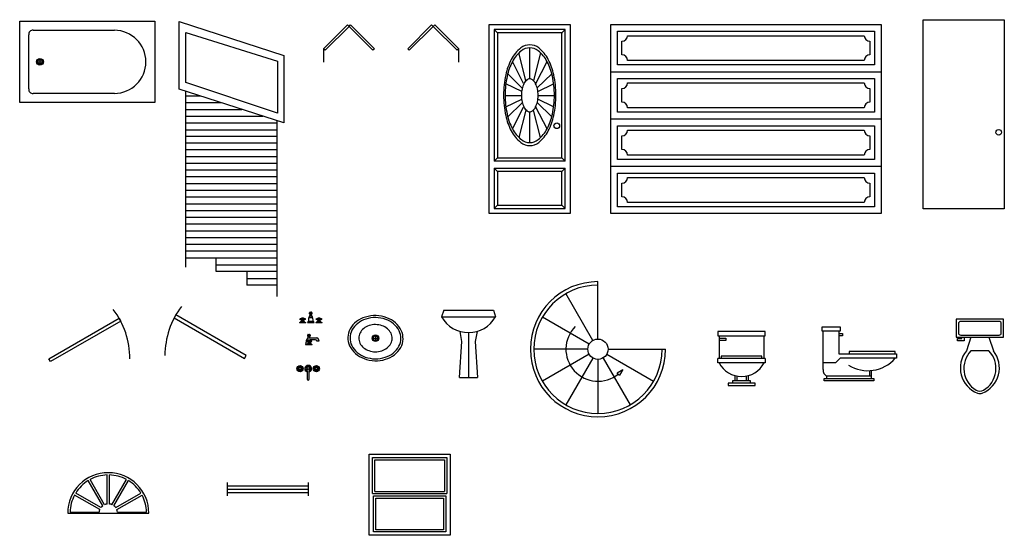
# Model space of a CAD drawing. Units: inches. Extents: x 21 to 458, y 59 to 288.
import ezdxf

# ---------------------------------------------------------------- set-up
doc = ezdxf.new("R2010")
doc.units = ezdxf.units.IN
doc.header["$MEASUREMENT"] = 0

# ---------------------------------------------------------------- blocks, each defined once
blk = doc.blocks.new('浴缸 - 26 x 60 英寸')
for p, q in [((9, -17), (9, -19)), ((8, -18), (10, -18))]:
    blk.add_line(p, q)
blk.add_lwpolyline([(0, -36), (0, 0), (60, 0), (60, -36)], close=True)
for points in [[(6, -4), (42, -4)], [(4, -30), (4, -6)], [(42, -32), (6, -32)]]:
    blk.add_lwpolyline(points)
for radius in [1.5, 1]:
    blk.add_circle((9, -18), radius)
for centre, radius, start, end in [((5.75, -5.75), 1.77, 81.8699, 188.1301), ((42, -18), 14, 270, 90), ((5.75, -30.25), 1.77, 171.8699, 278.1301)]:
    blk.add_arc(centre, radius, start, end)
blk = doc.blocks.new('烟囱 - (立视)')
for p, q in [((-40.5, 13.1377), (-40.5, 91.1377)), ((-40.5, 89.1045), (-34.1746, 89.1045)), ((-40.5, 86.1045), (-24.88, 86.1045)), ((-40.5, 83.1045), (-15.6017, 83.1045)), ((-40.5, 80.1045), (-6.2726, 80.1045)), ((-40.5, 77.1045), (0, 77.1045)), ((0, 0), (0, 78)), ((-40.5, 74.1045), (0.0041, 74.1045)), ((-0.0047, 71.1045), (-40.5, 71.1045)), ((-0.0047, 68.1045), (-40.5, 68.1045)), ((0.0002, 65.1045), (-40.5, 65.1045)), ((0.0002, 62.1045), (-40.5, 62.1045)), ((0.0002, 59.1045), (-40.5, 59.1045)), ((-0.0017, 56.1045), (-40.5, 56.1045)), ((-0.0017, 53.1045), (-40.5, 53.1045)), ((-0.0017, 50.1045), (-40.5, 50.1045)), ((-0.0017, 47.1045), (-40.5, 47.1045)), ((-0.0017, 44.1045), (-40.5, 44.1045)), ((-0.0135, 41.1045), (-40.5, 41.1045)), ((-0.0135, 38.1045), (-40.5, 38.1045)), ((-0.0135, 35.1045), (-40.5, 35.1045)), ((-0.0135, 32.1045), (-40.5, 32.1045)), ((-0.0056, 29.1045), (-40.5, 29.1045)), ((-0.0056, 26.1045), (-40.5, 26.1045)), ((-0.0056, 23.1045), (-40.5, 23.1045)), ((-0.0056, 20.1045), (-40.5, 20.1045)), ((-0.0056, 17.1045), (-40.5, 17.1045)), ((-27, 11.1044), (-27, 17.1045)), ((-27, 14.1045), (-0.0206, 14.1045)), ((-0.0206, 11.1044), (-27, 11.1044)), ((-13.5, 11.1044), (-13.5, 5.1044)), ((-13.5, 8.1044), (-0.0206, 8.1044)), ((-0.0206, 5.1044), (-13.5, 5.1044))]:
    blk.add_line(p, q)
for points in [[(-43.5, 92.1045), (-43.5, 122.1045), (3, 107.1045), (3, 77.1045)], [(-40.5, 95.1045), (-40.5, 117.2422), (0.0999, 104.591), (0.0999, 81.4801)]]:
    blk.add_lwpolyline(points, close=True)
blk = doc.blocks.new('门 - 折叠式 60 英寸 打开')
for p, q in [((0, 6), (0, 0)), ((60, 0), (60, 6))]:
    blk.add_line(p, q)
for points in [[(0.7071, 5.2929), (0, 6), (10.6066, 16.6066), (11.3137, 15.8995)], [(21.9203, 5.2929), (11.3137, 15.8995), (12.0208, 16.6066), (22.6274, 6)], [(38.0797, 5.2929), (37.3725, 6), (47.9792, 16.6066), (48.6863, 15.8995)], [(59.2929, 5.2929), (48.6863, 15.8995), (49.3933, 16.6066), (60, 6)]]:
    blk.add_lwpolyline(points, close=True)
blk = doc.blocks.new('门 - 花式 36 英寸')
for p, q in [((33.75, 81.75), (2.25, 81.75)), ((2.25, 81.75), (2.25, 23.25)), ((2.25, 81.75), (3.75, 80.25)), ((32.25, 80.25), (3.75, 80.25)), ((3.75, 80.25), (3.75, 24.75)), ((32.25, 80.25), (33.75, 81.75)), ((32.25, 24.75), (32.25, 80.25)), ((33.75, 23.25), (33.75, 81.75)), ((16.29, 59.16), (13.17, 71.32)), ((18, 59.82), (18, 73.59)), ((22.83, 71.32), (19.68, 59.05)), ((15.29, 57.79), (10.3, 67.49)), ((20.69, 57.74), (25.7, 67.49)), ((8.21, 62.03), (14.66, 55.75)), ((27.79, 62.03), (21.36, 55.78)), ((14.42, 54.24), (7.4, 57.66)), ((21.55, 54.23), (28.6, 57.66)), ((7.02, 52.5), (14.35, 52.5)), ((21.68, 52.5), (28.93, 52.5)), ((7.41, 47.35), (14.43, 50.76)), ((14.67, 49.25), (8.24, 42.99)), ((21.3, 49.29), (27.76, 42.99)), ((28.59, 47.35), (21.54, 50.78)), ((10.34, 37.58), (15.29, 47.22)), ((16.31, 45.91), (13.2, 33.8)), ((18, 31.55), (18, 45.2)), ((22.8, 33.8), (19.69, 45.91)), ((25.66, 37.58), (20.69, 47.27)), ((3.75, 24.75), (2.25, 23.25)), ((33.75, 23.25), (2.25, 23.25)), ((3.75, 24.75), (32.25, 24.75)), ((32.25, 24.75), (32.24, 24.77)), ((33.75, 23.25), (32.25, 24.75)), ((2.25, 20.25), (33.75, 20.25)), ((2.25, 20.25), (2.25, 2.25)), ((2.25, 20.25), (3.75, 18.75)), ((32.25, 18.75), (3.75, 18.75)), ((3.75, 18.75), (3.75, 3.75)), ((32.25, 18.75), (33.75, 20.25)), ((32.25, 3.75), (32.25, 18.75)), ((33.75, 2.25), (33.75, 20.25)), ((3.75, 3.75), (2.25, 2.25)), ((2.25, 2.25), (33.75, 2.25)), ((3.75, 3.75), (32.25, 3.75)), ((33.75, 2.25), (32.25, 3.75))]:
    blk.add_line(p, q)
blk.add_lwpolyline([(0, 0), (0, 84), (36, 84), (36, 0)], close=True)
at = {"linetype": 'Continuous'}
for points in [[(18, 30.21, 0.169807), (21.97, 31.6, 0.105036), (26.22, 36.76, 0.066925), (28.66, 43.55, 0.05307), (29.63, 52.57, 0.05307), (28.66, 61.6, 0.066925), (26.22, 68.39, 0.105036), (21.97, 73.55, 0.169807), (18, 74.94, 0.169807), (14.03, 73.55, 0.105036), (9.78, 68.39, 0.066925), (7.34, 61.6, 0.05307), (6.37, 52.57, 0.05307), (7.34, 43.55, 0.066925), (9.78, 36.76, 0.105036), (14.03, 31.6, 0.169807)], [(18, 31.55, 0.169807), (21.73, 32.86, 0.105036), (25.73, 37.71, 0.066925), (28.02, 44.09, 0.05307), (28.93, 52.57, 0.05307), (28.02, 61.06, 0.066925), (25.73, 67.43, 0.105036), (21.73, 72.29, 0.169807), (18, 73.59, 0.169807), (14.27, 72.29, 0.105036), (10.27, 67.43, 0.066925), (7.98, 61.06, 0.05307), (7.07, 52.57, 0.05307), (7.98, 44.09, 0.066925), (10.27, 37.71, 0.105036), (14.27, 32.86, 0.169807)], [(18, 45.2, 0.173818), (19.25, 45.65, 0.104363), (20.6, 47.34, 0.065303), (21.38, 49.56, 0.051449), (21.68, 52.51, 0.051449), (21.38, 55.47, 0.065303), (20.6, 57.68, 0.104363), (19.25, 59.38, 0.173818), (18, 59.82, 0.173818), (16.75, 59.38, 0.104363), (15.4, 57.68, 0.065303), (14.62, 55.47, 0.051449), (14.32, 52.51, 0.051449), (14.62, 49.56, 0.065303), (15.4, 47.34, 0.104363), (16.75, 45.65, 0.173818)]]:
    blk.add_lwpolyline(points, format="xyb", close=True, dxfattribs=at)
blk.add_circle((30, 39), 1.25)
blk.add_point((32.25, 80.25))
blk = doc.blocks.new('车库门 - 分格 10 英尺')
for p, q in [((0, 63), (120, 63)), ((120, 42), (0, 42)), ((0, 21), (120, 21))]:
    blk.add_line(p, q)
for points in [[(0, 0), (0, 84), (120, 84), (120, 0)], [(3, 66), (3, 81), (117, 81), (117, 66)], [(3, 45), (3, 60), (117, 60), (117, 45)], [(3, 24), (3, 39), (117, 39), (117, 24)], [(3, 3), (3, 18), (117, 18), (117, 3)]]:
    blk.add_lwpolyline(points, close=True)
for points in [[(7.5, 79), (112.5, 79)], [(5, 70.5), (5, 76.5)], [(115, 76.5), (115, 70.5)], [(112.5, 68), (7.5, 68)], [(7.5, 58), (112.5, 58)], [(5, 49.5), (5, 55.5)], [(115, 55.5), (115, 49.5)], [(112.5, 47), (7.5, 47)], [(7.5, 37), (112.5, 37)], [(5, 28.5), (5, 34.5)], [(115, 34.5), (115, 28.5)], [(112.5, 26), (7.5, 26)], [(5, 7.5), (5, 13.5)], [(7.5, 16), (112.5, 16)], [(115, 13.5), (115, 7.5)], [(112.5, 5), (7.5, 5)]]:
    blk.add_lwpolyline(points)
for centre, start, end in [((4.9375, 79.0625), 271.3972, 358.6028), ((115.0625, 79.0625), 181.3972, 268.6028), ((4.9375, 67.9375), 1.397181, 88.60282), ((115.0625, 67.9375), 91.39719, 178.6028), ((4.9375, 58.0625), 271.3972, 358.6028), ((115.0625, 58.0625), 181.3972, 268.6028), ((4.9375, 46.9375), 1.397181, 88.60282), ((115.0625, 46.9375), 91.39719, 178.6028), ((4.9375, 37.0625), 271.3972, 358.6028), ((115.0625, 37.0625), 181.3972, 268.6028), ((4.9375, 25.9375), 1.397181, 88.60282), ((115.0625, 25.9375), 91.39719, 178.6028), ((4.9375, 16.0625), 271.3972, 358.6028), ((115.0625, 16.0625), 181.3972, 268.6028), ((4.9375, 4.9375), 1.397181, 88.60282), ((115.0625, 4.9375), 91.39719, 178.6028)]:
    blk.add_arc(centre, 2.5633, start, end)
blk = doc.blocks.new('门 - 普通 36 英寸')
blk.add_lwpolyline([(0, 0), (0, 84), (36, 84), (36, 0)], close=True)
blk.add_circle((33.5, 34), 1.25)
blk = doc.blocks.new('门 - 左门轴 36 英寸')
blk.add_lwpolyline([(0.75, -1.3), (0, 0), (31.18, 18), (31.93, 16.7)], close=True)
blk.add_arc((0, 0), 36, 0, 37.3101)
blk = doc.blocks.new('门 - 右门轴 36 英寸')
blk.add_lwpolyline([(-0.75, -1.3), (0, 0), (-31.18, 18), (-31.93, 16.7)], close=True)
blk.add_arc((0, 0), 36, 142.6899, 180)
blk = doc.blocks.new('水龙头 - 浴室 (主视)')
for p, q in [((-5, 0), (-2.25, 0)), ((-4.5087, 0.25), (-2.7408, 0.25)), ((-4, 1.625), (-4.25, 1.625)), ((-4, 1.375), (-4.25, 1.375)), ((-3.1442, 0.75), (-4.0979, 0.75)), ((-3.25, 1.625), (-3, 1.625)), ((-3.25, 1.375), (-3, 1.375)), ((-1.5, 0), (1.5, 0)), ((-1, 0.5), (1, 0.5)), ((-0.5, 4.25), (0.5, 4.25)), ((0.5, 3.75), (-0.5, 3.75)), ((-0.5, 3), (0.5, 3)), ((0.5, 2), (-0.5, 2)), ((-0.25, 3), (-0.25, 3.5)), ((0.25, 3.5), (0.25, 3)), ((2.25, 0), (5, 0)), ((2.7413, 0.25), (4.5092, 0.25)), ((3.25, 1.625), (3, 1.625)), ((3.25, 1.375), (3, 1.375)), ((4.1058, 0.75), (3.1521, 0.75)), ((4, 1.625), (4.25, 1.625)), ((4, 1.375), (4.25, 1.375))]:
    blk.add_line(p, q)
for points in [[(-0.25, 4.5), (0.25, 4.5)], [(-0.5, 3.75), (-0.5, 4.25)], [(0.25, 3.5), (-0.25, 3.5)], [(0.5, 4.25), (0.5, 3.75)]]:
    blk.add_lwpolyline(points)
for points in [[(-4, 1), (-4, 2), (-3.25, 2), (-3.25, 1)], [(3.25, 1), (3.25, 2), (4, 2), (4, 1)]]:
    blk.add_lwpolyline(points, close=True)
for centre in [(-4.5, 1.5), (-3.625, 1.5), (-2.75, 1.5), (2.75, 1.5), (3.625, 1.5), (4.5, 1.5)]:
    blk.add_circle(centre, 0.2795)
for centre, radius, start, end in [((-0.2575, 4.2575), 0.2426, 88.22243, 181.7776), ((0.2575, 4.2575), 0.2426, 358.2224, 91.77757), ((-5.375, 1.375), 1.4252, 285.2551, 344.7449), ((-1.875, 1.375), 1.4252, 195.2551, 254.7449), ((-0.7962, -0.2038), 0.7327, 106.1502, 163.8498), ((3, 1), 4.0311, 150.2551, 187.125), ((0.6413, 2.5), 1.246, 156.3417, 203.6583), ((-0.2575, 3.7425), 0.2426, 178.2224, 271.7776), ((0.2575, 3.7425), 0.2426, 268.2224, 1.777565), ((-3, 1), 4.0311, 352.875, 29.74488), ((-0.6413, 2.5), 1.246, 336.3417, 23.65835), ((0.7962, -0.2038), 0.7327, 16.1502, 73.84979), ((1.875, 1.375), 1.4252, 285.2551, 344.7449), ((5.375, 1.375), 1.4252, 195.2551, 254.7449)]:
    blk.add_arc(centre, radius, start, end)
blk = doc.blocks.new('水龙头 - 浴室 (侧视)')
at = {"linetype": 'Continuous'}
for p, q in [((-1.625, 0), (-1.375, 0)), ((-1.375, 0), (1.375, 0)), ((-0.88366, 0.25), (0.88424, 0.25)), ((-0.625, 4.25), (0.375, 4.25)), ((0.375, 3.75), (-0.625, 3.75)), ((-0.625, 3), (3.375, 3)), ((-0.375, 1.625), (-0.625, 1.625)), ((-0.375, 1.375), (-0.625, 1.375)), ((0.48078, 0.75), (-0.47286, 0.75)), ((-0.375, 3), (-0.375, 3.5)), ((0.125, 3.5), (0.125, 3)), ((2.875, 2), (0.375, 2)), ((0.375, 1.625), (0.625, 1.625)), ((0.375, 1.375), (0.625, 1.375)), ((4.375, 1.5), (3.375, 1.5))]:
    blk.add_line(p, q, dxfattribs=at)
for points in [[(-0.375, 4.5), (0.125, 4.5)], [(-0.625, 3.75), (-0.625, 4.25)], [(0.125, 3.5), (-0.375, 3.5)], [(0.375, 4.25), (0.375, 3.75)]]:
    blk.add_lwpolyline(points, dxfattribs=at)
blk.add_lwpolyline([(-0.375, 1), (-0.375, 2), (0.375, 2), (0.375, 1)], close=True, dxfattribs=at)
for centre in [(-0.875, 1.5), (0, 1.5), (0.875, 1.5)]:
    blk.add_circle(centre, 0.27951, dxfattribs=at)
for centre, radius, start, end in [((-0.38253, 4.2575), 0.24259, 88.22243, 181.7776), ((0.13252, 4.2575), 0.24259, 358.2224, 91.77757), ((3.45929, -0.0281), 5.08436, 143.4467, 179.6834), ((-1.75, 1.375), 1.42522, 285.2551, 344.7449), ((-0.38253, 3.7424), 0.24259, 178.2224, 271.7776), ((0.13252, 3.7424), 0.24259, 268.2224, 1.777565), ((1.75, 1.375), 1.42522, 195.2551, 254.7449), ((-2.49562, -0.286), 3.38273, 9.709485, 29.48735), ((2.96867, 1.5936), 0.41699, 347.0192, 102.9808), ((2.70708, 1.4714), 1.66816, 0.9827695, 66.39737)]:
    blk.add_arc(centre, radius, start, end, dxfattribs=at)
blk = doc.blocks.new('水龙头 - 浴室 (俯视)')
for p, q in [((-4.107, 0.125), (-4.375, 0.125)), ((-3.75, 0.4788), (-3.75, 0.75)), ((-3.5, 0.482), (-3.5, 0.75)), ((-3.1461, 0.125), (-2.875, 0.125)), ((3.143, 0.125), (2.875, 0.125)), ((3.5, 0.4788), (3.5, 0.75)), ((3.75, 0.482), (3.75, 0.75)), ((4.1039, 0.125), (4.375, 0.125)), ((-4.1039, -0.125), (-4.375, -0.125)), ((-3.75, -0.4821), (-3.75, -0.75)), ((-3.5, -0.4789), (-3.5, -0.75)), ((-3.143, -0.125), (-2.875, -0.125)), ((-0.5, -0.8639), (-0.5, -4.5)), ((0.5, -4.5), (0.5, -0.8631)), ((3.1461, -0.125), (2.875, -0.125)), ((3.5, -0.4821), (3.5, -0.75)), ((3.75, -0.4789), (3.75, -0.75)), ((4.107, -0.125), (4.375, -0.125))]:
    blk.add_line(p, q)
for centre, radius in [((-3.625, 0), 1.375), ((-4.625, 0), 0.2795), ((-3.625, 0), 0.5), ((-3.625, 1), 0.2795), ((-2.625, 0), 0.2795), ((0, 0), 0.5), ((3.625, 0), 1.375), ((2.625, 0), 0.2795), ((3.625, 0), 0.5), ((3.625, 1), 0.2795), ((4.625, 0), 0.2795), ((-3.625, -1), 0.2795), ((3.625, -1), 0.2795)]:
    blk.add_circle(centre, radius)
for centre, radius, start, end in [((-3.625, 0), 1, 105.2407, 164.2093), ((-3.625, 0), 1, 16.44125, 74.07887), ((0, 0), 1.5, 289.6514, 250.3603), ((0, 0), 1, 300.3431, 239.7554), ((3.625, 0), 1, 106.12, 164.0884), ((3.625, 0), 1, 16.23422, 73.90469), ((-3.625, 0), 1, 196.2342, 253.9047), ((-3.625, 0), 1, 286.12, 344.0884), ((3.625, 0), 1, 196.4413, 254.0789), ((3.625, 0), 1, 285.2407, 344.2093), ((0, -4.5), 0.5, 180, 0)]:
    blk.add_arc(centre, radius, start, end)
blk = doc.blocks.new('洗脸池 - 椭圆形 (俯视)')
for p, q in [((-1, 0), (1, 0)), ((0, 1), (0, -1))]:
    blk.add_line(p, q)
at = {"linetype": 'Continuous'}
for points in [[(-12.23, 0.39, 0.117634), (-11.46, -3.36, 0.104469), (-8.88, -6.8, 0.090016), (-5.08, -9.07, 0.08192), (-0.32, -10.02, 0.08192), (4.49, -9.38, 0.090016), (8.42, -7.36, 0.104469), (11.22, -4.09, 0.117634), (12.23, -0.39, 0.117634), (11.46, 3.36, 0.104469), (8.88, 6.8, 0.090016), (5.08, 9.07, 0.08192), (0.32, 10.02, 0.08192), (-4.49, 9.38, 0.090016), (-8.42, 7.36, 0.104469), (-11.22, 4.09, 0.117634)], [(-11.29, 0.16, 0.118622), (-10.52, -3.25, 0.104678), (-8.07, -6.36, 0.089562), (-4.54, -8.37, 0.081185), (-0.13, -9.15, 0.081185), (4.3, -8.49, 0.089562), (7.89, -6.58, 0.104678), (10.42, -3.55, 0.118622), (11.29, -0.16, 0.118622), (10.52, 3.25, 0.104678), (8.07, 6.36, 0.089562), (4.54, 8.37, 0.081185), (0.13, 9.15, 0.081185), (-4.3, 8.49, 0.089562), (-7.89, 6.58, 0.104678), (-10.42, 3.55, 0.118622)], [(-7.42, 0.08, 0.118283), (-6.91, -2.17, 0.104607), (-5.29, -4.21, 0.089718), (-2.97, -5.53, 0.081436), (-0.07, -6.04, 0.081436), (2.84, -5.59, 0.089718), (5.2, -4.33, 0.104607), (6.86, -2.32, 0.118283), (7.42, -0.08, 0.118283), (6.91, 2.17, 0.104607), (5.29, 4.21, 0.089718), (2.97, 5.53, 0.081436), (0.07, 6.04, 0.081436), (-2.84, 5.59, 0.089718), (-5.2, 4.33, 0.104607), (-6.86, 2.32, 0.118283)]]:
    blk.add_lwpolyline(points, format="xyb", close=True, dxfattribs=at)
for radius in [1.5, 1]:
    blk.add_circle((0, 0), radius)
blk = doc.blocks.new('洗脸池 - 支座 (立视)')
for p, q in [((-11, 30), (-12, 27)), ((-12, 27), (12, 27)), ((-11, 30), (11, 30)), ((11, 30), (12, 27)), ((-3, 16), (-3.7523, 20.5139)), ((0, 20), (0, 0)), ((3.7527, 20.5157), (3, 16)), ((-4, 0), (-3, 16)), ((3, 16), (4, 0)), ((-4, 0), (4, 0))]:
    blk.add_line(p, q)
blk.add_arc((0, 33.7857), 13.7857, 209.4871, 330.5129)
blk = doc.blocks.new('楼梯 - 螺旋')
for p, q in [((0, 4.5), (0, 30)), ((-2.2579, 3.91), (-14.25, 24.681)), ((-3.8566, 2.226), (-24.6818, 14.25)), ((-4.5, 0), (-28.5, 0)), ((4.5, 0), (30, 0)), ((-3.8954, -2.2492), (-24.6818, -14.2502)), ((-2.2755, -3.9415), (-14.25, -24.6819)), ((2.2614, -3.9171), (14.25, -24.6819)), ((3.8999, -2.2518), (24.6817, -14.2502)), ((0, -4.5002), (0, -28.5002)), ((8.5, -10.5002), (11, -9.0002)), ((9, -11.0002), (8.5, -10.5002)), ((9, -11.0002), (9.5, -11.5002)), ((11, -9.0002), (9.5, -11.5002))]:
    blk.add_line(p, q)
blk.add_circle((0, 0), 4.5)
for radius, start, end in [(30, 90, 0), (28.5, 90, 0), (14.2215, 135, 309.2894)]:
    blk.add_arc((0, 0), radius, start, end)
blk = doc.blocks.new('马桶 - (主视)')
for p, q in [((-10, 22), (-10, 12)), ((10, 12), (10, 22)), ((-10, 21), (-7, 21)), ((-7, 20), (-10, 20)), ((-7, 21), (-7, 20)), ((10.5, 12), (-10.5, 12)), ((-10.5, 10), (-10.5, 12)), ((10.5, 10), (-10.5, 10)), ((9, 13), (-9, 13)), ((-9, 13), (-9, 12)), ((9, 12), (9, 13)), ((10.5, 12), (10.5, 10)), ((-3, 4.4065), (-3, 2)), ((3, 2), (3, 4.4065)), ((4, 2), (-4, 2)), ((-4, 2), (-4, 1)), ((-2, 2), (-2, 4.1658)), ((2, 4.1658), (2, 2)), ((4, 1), (4, 2))]:
    blk.add_line(p, q)
for points in [[(10.5, 22), (10.5, 24), (-10.5, 24), (-10.5, 22)], [(6, 0), (6, 1), (-6, 1), (-6, 0)]]:
    blk.add_lwpolyline(points, close=True)
blk.add_arc((0, 15.3333), 11.3333, 208.0725, 331.9275)
blk = doc.blocks.new('马桶 - (侧视)')
for p, q in [((0.5, 5), (0.5, 22)), ((7.5, 22), (7.5, 12)), ((7.5, 21), (9, 21)), ((9, 20), (7.5, 20)), ((9, 21), (9, 20)), ((8, 10), (6, 8)), ((7.5, 12), (33, 12)), ((33, 10), (8, 10)), ((32.5, 13), (12, 13)), ((12, 13), (12, 12)), ((32.5, 12), (32.5, 13)), ((33, 12), (33, 10)), ((6, 8), (0.5, 8)), ((21, 4.5), (21, 2)), ((22, 2), (22, 4.54)), ((22, 2), (2, 2)), ((2, 2), (2, 1)), ((22, 1), (22, 2))]:
    blk.add_line(p, q)
for points in [[(0, 22), (0, 24), (8, 24), (8, 22)], [(1, 0), (1, 1), (23, 1), (23, 0)]]:
    blk.add_lwpolyline(points, close=True)
for centre, radius, start, end in [((20.3, 20.7), 16.23, 238.1872, 318.7702), ((3.75, 4.75), 3.26, 175.6013, 237.5288)]:
    blk.add_arc(centre, radius, start, end)
blk = doc.blocks.new('马桶 - (俯视)')
for p, q in [((9.5, -6), (9.5, -2)), ((-10, -8.5), (-8, -8.5)), ((-10, -9.5), (-10, -8.5)), ((-8, -8.5), (-8, -8)), ((-7, -8), (-7, -9.5)), ((-4, -8), (-6, -14)), ((4, -8), (6, -14)), ((-7, -9.5), (-10, -9.5)), ((4, -14), (-4, -14))]:
    blk.add_line(p, q)
blk.add_lwpolyline([(10.5, -8), (10.5, 0), (-10.5, 0), (-10.5, -8)], close=True)
for points in [[(-9.5, -2), (-9.5, -6)], [(8.5, -1), (-8.5, -1)], [(-8.5, -7), (8.5, -7)]]:
    blk.add_lwpolyline(points)
for centre, radius, start, end in [((-8.62, -1.88), 0.884, 81.8699, 188.1301), ((8.62, -1.88), 0.884, 351.8699, 98.1301), ((-8.62, -6.12), 0.884, 171.8699, 278.1301), ((8.62, -6.12), 0.884, 261.8699, 8.1301), ((3.52, -21.58), 12.17, 141.4691, 247.9714), ((4.2, -21.82), 11.33, 136.3677, 238.9468), ((-3.52, -21.58), 12.17, 292.0284, 38.5307), ((-4.2, -21.82), 11.33, 301.053, 43.6321), ((0, -27.88), 4, 245.7318, 294.2682), ((0, -29), 4, 254.8605, 285.1395)]:
    blk.add_arc(centre, radius, start, end)
blk = doc.blocks.new('窗 - 半圆 36 英寸')
for p, q in [((15.5207, 3.2942), (9.071, 14.4655)), ((16.3876, 3.7927), (9.9383, 14.9632)), ((17.5, 4.0906), (17.5, 16.9923)), ((18.5, 4.0906), (18.5, 16.9923)), ((19.6075, 3.7937), (26.06116, 14.9718)), ((20.4742, 3.295), (26.92638, 14.4704)), ((14.7047, 2.4799), (3.5343, 8.9292)), ((21.2909, 2.4774), (32.46647, 8.9296)), ((14.2078, 1.6121), (3.0341, 8.0633)), ((21.7928, 1.6125), (32.96677, 8.0638)), ((0, 0), (35.99998, 0)), ((1.0074, 0.5), (13.9086, 0.5)), ((22.092, 0.5), (34.99282, 0.5))]:
    blk.add_line(p, q)
for radius, start, end in [(18, 0, 180), (17, 121.6855, 148.3145), (17, 91.68545, 118.3143), (17, 61.70088, 88.31455), (17, 31.68537, 58.33066), (17, 151.6854, 178.3159), (17, 1.685394, 28.31466), (4.12311, 156.9696, 173.0325), (4.12311, 126.9657, 143.0364), (4.12311, 96.98938, 113.0314), (4.12311, 66.6748, 83.05112), (4.12311, 37.05423, 53.22943), (4.12311, 6.764907, 22.52381)]:
    blk.add_arc((18, 0), radius, start, end)
blk = doc.blocks.new('窗 - 木结构 36 英寸 宽向示意图')
for p, q in [((0, 6), (0, 0)), ((0, 4.5), (36, 4.5)), ((36, 6), (36, 0)), ((0, 3), (36, 3)), ((0, 1.5), (36, 1.5))]:
    blk.add_line(p, q)
blk = doc.blocks.new('窗 - 木结构 36 x 36 英寸')
for p, q in [((1.5, 18.5), (34.5, 18.5)), ((2, 17.5), (34, 17.5)), ((2.5, 19.5), (33.5, 19.5)), ((3, 16.5), (33, 16.5))]:
    blk.add_line(p, q)
blk.add_lwpolyline([(0, 0), (0, 36), (36, 36), (36, 0)], close=True)
for points in [[(1.5, 18.5), (1.5, 34.5), (34.5, 34.5), (34.5, 18.5)], [(2.5, 19.5), (2.5, 33.5), (33.5, 33.5), (33.5, 19.5)], [(34, 17.5), (34, 1.5), (2, 1.5), (2, 17.5)], [(33, 16.5), (33, 2.5), (3, 2.5), (3, 16.5)]]:
    blk.add_lwpolyline(points)

msp = doc.modelspace()

# ---------------------------------------------------------------- block references
for name, p in [('浴缸 - 26 x 60 英寸', (20.59, 287.08)), ('烟囱 - (立视)', (134.82, 164.86)), ('门 - 折叠式 60 英寸 打开', (155.41, 268.91)), ('门 - 花式 36 英寸', (228.93, 201.7)), ('车库门 - 分格 10 英尺', (282.85, 201.7)), ('门 - 普通 36 英寸', (421.51, 203.8)), ('楼梯 - 螺旋', (277.2, 141.5)), ('门 - 左门轴 36 英寸', (33.51, 137.3)), ('门 - 右门轴 36 英寸', (121.04, 138.7)), ('水龙头 - 浴室 (主视)', (149.75, 153.4)), ('洗脸池 - 支座 (立视)', (219.78, 128.9)), ('洗脸池 - 椭圆形 (俯视)', (178.47, 146.4)), ('马桶 - (俯视)', (446.67, 154.8)), ('马桶 - (主视)', (340.93, 125.4)), ('马桶 - (侧视)', (376.64, 127.5)), ('水龙头 - 浴室 (侧视)', (149.05, 143.6)), ('水龙头 - 浴室 (俯视)', (148.61, 132.84)), ('窗 - 木结构 36 x 36 英寸', (175.66, 58.89)), ('窗 - 半圆 36 英寸', (41.91, 68.69)), ('窗 - 木结构 36 英寸 宽向示意图', (112.64, 76.39))]:
    msp.add_blockref(name, p)

doc.saveas('drawing.dxf')
